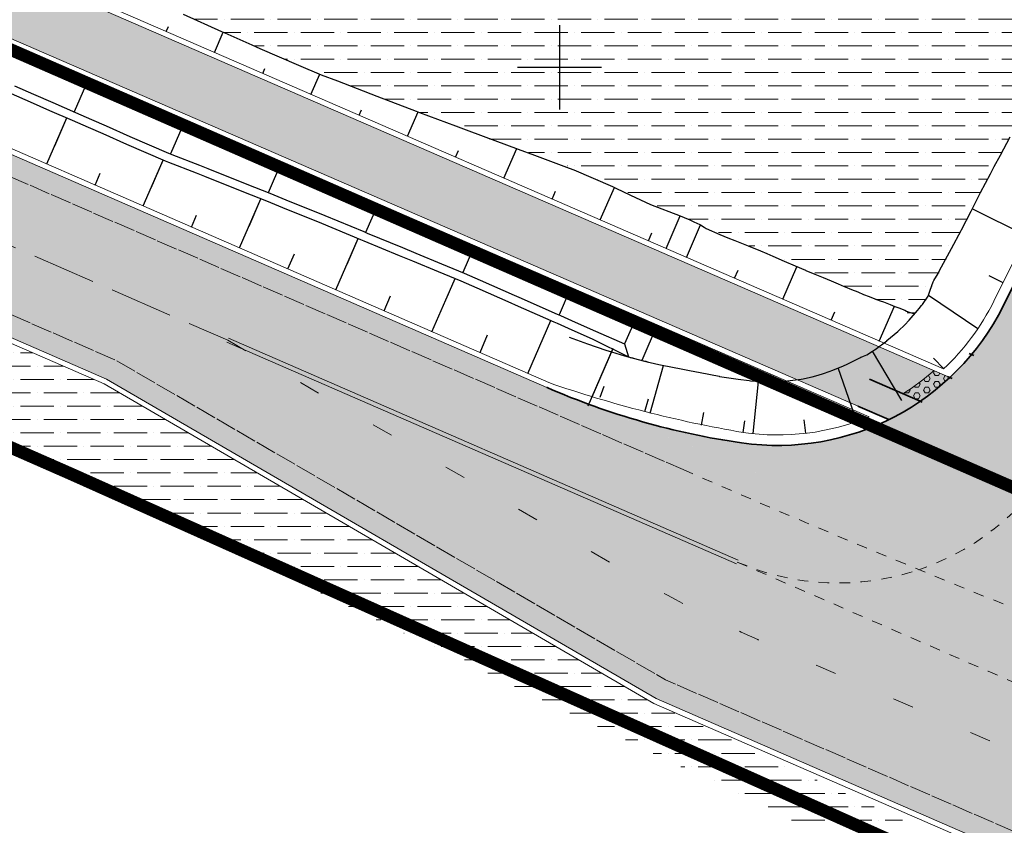
# Model space of a CAD drawing. Units: metres. Extents: x 0 to 557403, y 0 to 6585864.
# Drawn here: x 550524 to 550571, y 6580414 to 6580452 of the extents above; entities that cross this region are included whole.
import ezdxf
from ezdxf import colors
from ezdxf.entities.mleader import LeaderData, LeaderLine
from ezdxf.math import Vec2, Vec3

# ---------------------------------------------------------------- set-up
doc = ezdxf.new("R2010")
doc.units = ezdxf.units.M
for name, pattern in [('12207-GEO-1_must$0$KATASTRIPIIR', [0.02, 0.01, 0.01]), ('2014_0027_100R0200_AP$0$2014_0027_PLAAN$0$Tkm_911', [1, 1, 0]), ('2014_0027_100R0200_AP$0$2014_0027_PLAAN$0$Tkm_922', [4, 3, -1]), ('2014_0027_100R0200_AP$0$2014_0027_PLAAN$0$Tkm_923', [2, 1, -1]), ('2014_0027_100R0200_AP$0$2014_0027_PLAAN$0$VIA26', [4, 1, -3])]:
    doc.linetypes.add(name, pattern=pattern)
doc.layers.get('0').update_dxf_attribs({"lineweight": 9})
for name, color, linetype, lineweight in [('-GEODEESIA', 7, 'Continuous', 9), ('-RINGTEE RISTMIK', 7, 'Continuous', 9), ('-TEHNOVÕRGUD', 7, 'Continuous', 9), ('16003 VK$0$VK-DP tekstid', 5, 'Continuous', 9), ('2014_0027_100R0200_AP$0$HATCH$0$_R-RELJEEFNE-KIVI', 1, 'Continuous', 15), ('2014_0027_100R0200_AP$0$PLAAN$0$_R-MARKEERING-911-PRITSPLASTIK', 7, '2014_0027_100R0200_AP$0$2014_0027_PLAAN$0$Tkm_911', 0), ('2014_0027_100R0200_AP$0$PLAAN$0$_R-MARKEERING-913-TERMOPLASTIK', 7, 'Continuous', 0), ('2014_0027_100R0200_AP$0$PLAAN$0$_R-MARKEERING-922-TERMOPLASTIK', 7, '2014_0027_100R0200_AP$0$2014_0027_PLAAN$0$Tkm_922', 0), ('2014_0027_100R0200_AP$0$PLAAN$0$_R-MARKEERING-923a-TERMOPLASTIK', 7, '2014_0027_100R0200_AP$0$2014_0027_PLAAN$0$Tkm_923', 0), ('2014_0027_100R0200_AP$0$PLAAN$0$_R-MARKEERING-924-TERMOPLASTIK', 7, 'Continuous', 0), ('2014_0027_100R0200_AP$0$PLAAN$0$_R-PEENAR', 94, 'Continuous', 13), ('2014_0027_100R0200_AP$0$PLAAN$0$_R-RELJEEFNE-KIVI', 1, 'Continuous', 15), ('2014_0027_100R0200_AP$0$PLAAN$0$_R-ÄÄREKIVI-SÕIDUTEE-BETOON', 192, 'Continuous', 35), ('DP_KR-olemasolev', 36, 'Continuous', 9)]:
    doc.layers.add(name, color=color, linetype=linetype, lineweight=lineweight)
for name, color, linetype in [('12207-GEO-1_must$0$PIIR', 7, 'Continuous'), ('12207-GEO-1_must$0$vork', 7, 'Continuous'), ('2014_0027_100R0200_AP$0$HATCH$0$_R-KATEND-ASFALT-JALGTEE_TEINE_PROJEKT', 9, 'Continuous'), ('2014_0027_100R0200_AP$0$HATCH$0$_R-KATNED-ASFALT-SÕIDUTEE', 253, 'Continuous'), ('2014_0027_100R0200_AP$0$NOLVAD$0$C-TOPO', 7, 'Continuous')]:
    doc.layers.add(name, color=color, linetype=linetype)
doc.layers.add('2014_0027_100R0200_AP$0$HATCH$0$_R-KATEND-MURU', color=7, linetype='Continuous', lineweight=9, true_color=0xa1bf36)
doc.layers.add('2014_0027_100R0200_AP$0$PLAAN$0$_R-KATTE-SERV-SÕIDUTEE', color=7, linetype='Continuous', lineweight=20, true_color=0xc63418)
doc.layers.add('2014_0027_100R0200_AP$0$NOLVAD$0$C-ROAD-CORR', color=7, linetype='Continuous', true_color=0x5ca551)
doc.styles.add('16003 VK$0$SWISL', font='swissl.ttf')

# ---------------------------------------------------------------- blocks, each defined once
blk = doc.blocks.new('12207-GEO-1_must$0$VKORIS')
at = {"color": 0, "linetype": 'Continuous'}
for p, q in [((0, 4), (0, -4)), ((-4, 0), (4, 0))]:
    blk.add_line(p, q, dxfattribs=at)
blk = doc.blocks.new('12207-GEO-1_must')
at = {"layer": '12207-GEO-1_must$0$PIIR', "linetype": '12207-GEO-1_must$0$KATASTRIPIIR', "ltscale": 0.5, "flags": 128}
blk.add_lwpolyline([(548916.13, 6581816.49), (548908.77, 6581788.05), (548912.68, 6581745.22), (548925.66, 6581699.14), (548957.31, 6581659.22), (549002.13, 6581620.84), (549031.12, 6581602.59), (549068.12, 6581587.83), (549098.21, 6581579.97), (549138.02, 6581580.21), (549154.5, 6581581.33), (549171.22, 6581581.05), (549189.87, 6581577.97), (549208.01, 6581572.14), (549240.84, 6581557.58), (549262.77, 6581546.75), (549273.28, 6581540.92), (549293.76, 6581528.05), (549348.61, 6581486.08), (549358.92, 6581477.82), (549361.25, 6581478.92), (549366.07, 6581475.47), (549408.26, 6581445.29), (549428.18, 6581430.89), (549447.85, 6581414.34), (549459.63, 6581400.88), (549471.15, 6581383.55), (549481.94, 6581362.66), (549492.49, 6581337.56), (549523.97, 6581265.38), (549542.4, 6581234.22), (549638.95, 6581123.49), (549711.8, 6581045.28), (549753.28, 6581004.13), (549828.77, 6580936.08), (549984.97, 6580791.48), (550005.91, 6580775.51), (550075.88, 6580717.11), (550206.72, 6580598.77), (550224.41, 6580577.82), (550251.57, 6580562.5), (550289.02, 6580537.72), (550350.71, 6580507.98), (550526.84, 6580430.63), (550581.6, 6580406.13), (550615.26, 6580388.19), (550648.97, 6580363.5), (550670.66, 6580386.72), (550344.9, 6580529.05), (550293.73, 6580554.59), (550246.24, 6580587.02), (550151.07, 6580672.55), (550069.4, 6580743.52), (549764.32, 6581015.96), (549651.9, 6581135.7), (549649.3, 6581132.94), (549551.2, 6581241.65), (549503.07, 6581342.54), (549504.64, 6581344.83), (549493.94, 6581370.83), (549479.54, 6581396.9), (549468.21, 6581414.78), (549446.62, 6581436.64), (549387.52, 6581478.6), (549317.83, 6581531.23), (549316.05, 6581528.7), (549285.28, 6581548.23), (549287.15, 6581551.09), (549281.45, 6581554.68), (549270.22, 6581560.91), (549247.65, 6581572.05), (549220.17, 6581584.24), (549213.74, 6581587.09), (549193.66, 6581593.53), (549172.7, 6581597), (549154.12, 6581597.32), (549149.29, 6581596.99), (549130.71, 6581595.85), (549130.92, 6581592.92), (549097.78, 6581594.97), (549074.46, 6581599.64), (549046.48, 6581610.53), (549020.05, 6581624.01), (549004.48, 6581633.62), (548984.22, 6581651.16), (548964.68, 6581669.86), (548949.79, 6581684.53), (548937.9, 6581702.94), (548928.54, 6581729.27), (548924.33, 6581754.22), (548921.74, 6581776.25), (548921.42, 6581794.08), (548923.03, 6581810.84), (548925.21, 6581818.43), (548916.13, 6581816.49)], close=True, dxfattribs=at)
blk.add_lwpolyline([(548916.13, 6581816.49), (548908.77, 6581788.05), (548912.68, 6581745.22), (548925.66, 6581699.14), (548957.31, 6581659.22), (549002.13, 6581620.84), (549031.12, 6581602.59), (549068.12, 6581587.83), (549098.21, 6581579.97), (549138.02, 6581580.21), (549154.5, 6581581.33), (549171.22, 6581581.05), (549189.87, 6581577.97), (549208.01, 6581572.14), (549240.84, 6581557.58), (549262.77, 6581546.75), (549273.28, 6581540.92), (549293.76, 6581528.05), (549348.61, 6581486.08), (549358.92, 6581477.82), (549361.25, 6581478.92), (549366.07, 6581475.47), (549408.26, 6581445.29), (549428.18, 6581430.89), (549447.85, 6581414.34), (549459.63, 6581400.88), (549471.15, 6581383.55), (549481.94, 6581362.66), (549492.49, 6581337.56), (549523.97, 6581265.38), (549542.4, 6581234.22), (549638.95, 6581123.49), (549711.8, 6581045.28), (549753.28, 6581004.13), (549828.77, 6580936.08), (549984.97, 6580791.48), (550005.91, 6580775.51), (550075.88, 6580717.11), (550206.72, 6580598.77), (550224.41, 6580577.82), (550251.57, 6580562.5), (550289.02, 6580537.72), (550350.71, 6580507.98), (550526.84, 6580430.63), (550581.6, 6580406.13), (550615.26, 6580388.19), (550648.97, 6580363.5), (550670.66, 6580386.72), (550344.9, 6580529.05), (550293.73, 6580554.59), (550246.24, 6580587.02), (550151.07, 6580672.55), (550069.4, 6580743.52), (549764.32, 6581015.96), (549651.9, 6581135.7), (549649.3, 6581132.94), (549551.2, 6581241.65), (549503.07, 6581342.54), (549504.64, 6581344.83), (549493.94, 6581370.83), (549479.54, 6581396.9), (549468.21, 6581414.78), (549446.62, 6581436.64), (549387.52, 6581478.6), (549317.83, 6581531.23), (549316.05, 6581528.7), (549285.28, 6581548.23), (549287.15, 6581551.09), (549281.45, 6581554.68), (549270.22, 6581560.91), (549247.65, 6581572.05), (549220.17, 6581584.24), (549213.74, 6581587.09), (549193.66, 6581593.53), (549172.7, 6581597), (549154.12, 6581597.32), (549149.29, 6581596.99), (549130.71, 6581595.85), (549130.92, 6581592.92), (549097.78, 6581594.97), (549074.46, 6581599.64), (549046.48, 6581610.53), (549020.05, 6581624.01), (549004.48, 6581633.62), (548984.22, 6581651.16), (548964.68, 6581669.86), (548949.79, 6581684.53), (548937.9, 6581702.94), (548928.54, 6581729.27), (548924.33, 6581754.22), (548921.74, 6581776.25), (548921.42, 6581794.08), (548923.03, 6581810.84), (548925.21, 6581818.43), (548916.13, 6581816.49)], close=True, dxfattribs=at)
at = {"layer": '12207-GEO-1_must$0$vork', "ltscale": 0.5, "xscale": 0.5, "yscale": 0.5, "zscale": 0.5}
blk.add_blockref('12207-GEO-1_must$0$VKORIS', (550550, 6580450), dxfattribs=at)
blk = doc.blocks.new('2014_0027_100R0200_AP')
at = {"layer": '2014_0027_100R0200_AP$0$HATCH$0$_R-KATEND-ASFALT-JALGTEE_TEINE_PROJEKT'}
blk.add_hatch(color=9, dxfattribs=at).paths.add_polyline_path([(550360.964, 6580526.822), (550357.532, 6580528.395), (550354.28, 6580528.455), (550352.261, 6580529.348, -0.012455), (550343.321, 6580533.573), (550307.126, 6580551.796, -0.031589), (550285.501, 6580564.454), (550267.862, 6580576.334), (550267.58, 6580572.907), (550283.825, 6580561.966, 0.031589), (550305.777, 6580549.117), (550341.972, 6580530.894, 0.012455), (550351.047, 6580526.605), (550374.451, 6580516.249), (550565.654, 6580433.242, 0.074027), (550568.563, 6580435.248), (550375.655, 6580518.996), (550363.142, 6580524.533)])
at = {"layer": '2014_0027_100R0200_AP$0$HATCH$0$_R-KATEND-MURU'}
h = blk.add_hatch(dxfattribs=at)
h.set_pattern_fill('ANSI36', color=256, scale=0.2, angle=315, style=0)
edge = h.paths.add_edge_path()
edge.add_arc((550562.938, 6580460.183), 7.162, 68.8742, 127.6268, ccw=False)
edge.add_line((550565.519, 6580466.864), (550567.611, 6580465.606))
edge.add_line((550567.611, 6580465.606), (550573.084, 6580461.171))
edge.add_line((550573.084, 6580461.171), (550574.412, 6580459.69))
edge.add_line((550574.412, 6580459.69), (550575.261, 6580457.981))
edge.add_line((550575.261, 6580457.981), (550575.659, 6580456.106))
edge.add_line((550575.659, 6580456.106), (550575.607, 6580454.214))
edge.add_line((550575.607, 6580454.214), (550574.317, 6580452.281))
edge.add_line((550574.317, 6580452.281), (550574.13, 6580451.289))
edge.add_line((550574.13, 6580451.289), (550573.513, 6580450.407))
edge.add_line((550573.513, 6580450.407), (550572.04, 6580447.766))
edge.add_line((550572.04, 6580447.766), (550571.019, 6580445.902))
edge.add_line((550571.019, 6580445.902), (550570.498, 6580444.937))
edge.add_line((550570.498, 6580444.937), (550569.688, 6580443.383))
edge.add_line((550569.688, 6580443.383), (550568.812, 6580441.7))
edge.add_line((550568.812, 6580441.7), (550567.322, 6580438.807))
edge.add_line((550567.322, 6580438.807), (550566.829, 6580438.2))
edge.add_line((550566.829, 6580438.2), (550559.554, 6580441.267))
edge.add_line((550559.554, 6580441.267), (550555.93, 6580442.851))
edge.add_line((550555.93, 6580442.851), (550552.52, 6580444.324))
edge.add_line((550552.52, 6580444.324), (550550.447, 6580445.287))
edge.add_line((550550.447, 6580445.287), (550545.458, 6580446.993))
edge.add_line((550545.458, 6580446.993), (550543.341, 6580447.857))
edge.add_line((550543.341, 6580447.857), (550541.308, 6580448.631))
edge.add_line((550541.308, 6580448.631), (550538.598, 6580449.675))
edge.add_line((550538.598, 6580449.675), (550535.751, 6580450.898))
edge.add_line((550535.751, 6580450.898), (550534.721, 6580451.349))
edge.add_line((550534.721, 6580451.349), (550525.962, 6580455.359))
edge.add_line((550525.962, 6580455.359), (550518.419, 6580458.687))
edge.add_line((550518.419, 6580458.687), (550516.67, 6580459.463))
edge.add_line((550516.67, 6580459.463), (550519.636, 6580463.104))
edge.add_line((550519.636, 6580463.104), (550525.965, 6580460.343))
edge.add_line((550525.965, 6580460.343), (550538.401, 6580454.918))
edge.add_arc((550542.713, 6580462.542), 8.759, 240.5118, 312.9147)
edge.add_line((550548.677, 6580456.127), (550553.518, 6580460.861))
edge.add_line((550553.518, 6580460.861), (550558.565, 6580465.856))
h = blk.add_hatch(dxfattribs=at)
h.set_pattern_fill('ANSI36', color=256, scale=0.2, angle=315, style=0)
edge = h.paths.add_edge_path()
edge.add_line((550512.638, 6580436.871), (550528.772, 6580429.715))
edge.add_line((550528.772, 6580429.715), (550534.969, 6580426.764))
edge.add_line((550534.969, 6580426.764), (550580.264, 6580404.921))
edge.add_line((550580.264, 6580404.921), (550580.634, 6580405.256))
edge.add_line((550580.634, 6580405.256), (550572.439, 6580409.302))
edge.add_line((550572.439, 6580409.302), (550567.068, 6580411.997))
edge.add_line((550567.068, 6580411.997), (550567.668, 6580413.558))
edge.add_line((550567.668, 6580413.558), (550554.479, 6580419.748))
edge.add_line((550554.479, 6580419.748), (550528.34, 6580434.948))
edge.add_line((550528.34, 6580434.948), (550523.934, 6580436.866))
edge.add_line((550523.934, 6580436.866), (550518.936, 6580436.992))
edge.add_arc((550516.554, 6580431.625), 5.872, 66.0664, 100.4953)
edge.add_line((550515.484, 6580437.399), (550512.638, 6580436.871))
at = {"layer": '2014_0027_100R0200_AP$0$HATCH$0$_R-KATNED-ASFALT-SÕIDUTEE', "ltscale": 5, "transparency": 33554687}
h = blk.add_hatch(color=256, dxfattribs=at)
h.dxf.hatch_style = 1
edge = h.paths.add_edge_path()
edge.add_line((550575.513, 6580473.876), (550579.397, 6580470.298))
edge.add_arc((550587.527, 6580479.124), 12, 227.3494, 317.2811)
edge.add_line((550596.343, 6580470.983), (550601.95, 6580477.029))
edge.add_line((550601.95, 6580477.029), (550607.334, 6580483.363))
edge.add_line((550607.334, 6580483.363), (550608.942, 6580485.19))
edge.add_line((550608.942, 6580485.19), (550614.222, 6580480.617))
edge.add_line((550614.222, 6580480.617), (550613.147, 6580479.218))
edge.add_line((550613.147, 6580479.218), (550612.499, 6580477.726))
edge.add_line((550612.499, 6580477.726), (550612.323, 6580476.952))
edge.add_line((550612.323, 6580476.952), (550612.39, 6580476.139))
edge.add_line((550612.39, 6580476.139), (550612.829, 6580475.237))
edge.add_line((550612.829, 6580475.237), (550608.011, 6580464.333))
edge.add_arc((550604.959, 6580454.81), 10, 72.2309, 137.8908)
edge.add_line((550597.541, 6580461.515), (550596.076, 6580459.895))
edge.add_arc((550633.17, 6580426.368), 50, 137.8908, 153.408)
edge.add_line((550588.459, 6580448.75), (550583.702, 6580439.249))
edge.add_arc((550605.167, 6580428.515), 24, 153.4313, 184.9244)
edge.add_arc((550589.226, 6580427.141), 8, 184.9244, 246.1831)
edge.add_line((550585.996, 6580419.823), (550586.409, 6580419.654))
edge.add_line((550586.409, 6580419.654), (550586.409, 6580419.654))
edge.add_arc((550589.226, 6580427.141), 8, 246.1831, 249.3822, ccw=False)
edge.add_line((550585.996, 6580419.823), (550550.956, 6580434.135))
edge.add_arc((550563.785, 6580467.753), 35.983, 246.4526, 249.1126, ccw=False)
edge.add_line((550549.41, 6580434.766), (550550.956, 6580434.135))
edge.add_arc((550563.785, 6580467.753), 35.983, 249.1126, 261.811)
edge.add_arc((550560.368, 6580444.015), 12, 261.8148, 333.5741)
edge.add_line((550571.114, 6580438.674), (550577.079, 6580450.636))
edge.add_arc((550568.11, 6580455.06), 10, 333.7449, 414.6339)
edge.add_line((550573.898, 6580463.215), (550568.673, 6580467.052))
edge.add_arc((550563.179, 6580459.924), 9, 52.3769, 135.7168)
edge.add_line((550556.736, 6580466.208), (550552.641, 6580461.649))
edge.add_line((550552.641, 6580461.649), (550548.647, 6580457.526))
edge.add_arc((550542.078, 6580463.678), 9, 247.253, 316.8828, ccw=False)
edge.add_line((550538.598, 6580455.378), (550519.836, 6580463.562))
edge.add_line((550519.836, 6580463.562), (550524.906, 6580469.086))
edge.add_line((550524.906, 6580469.086), (550536.763, 6580463.972))
edge.add_line((550536.763, 6580463.972), (550539.912, 6580463.311))
edge.add_line((550539.912, 6580463.311), (550542.939, 6580463.815))
edge.add_line((550542.939, 6580463.815), (550546.918, 6580467.99))
edge.add_line((550546.918, 6580467.99), (550558.822, 6580480.976))
edge.add_line((550558.822, 6580480.976), (550570.444, 6580493.592))
edge.add_line((550570.444, 6580493.592), (550575.714, 6580488.856))
edge.add_line((550575.714, 6580488.856), (550574.933, 6580488.008))
edge.add_arc((550582.287, 6580481.232), 10, 137.3457, 227.3548)
h = blk.add_hatch(color=256, dxfattribs=at)
h.dxf.hatch_style = 1
edge = h.paths.add_edge_path(flags=16)
edge.add_arc((550632.158, 6580489.266), 89.5, 236.48427, 240.32319, ccw=False)
edge.add_arc((550583.015, 6580415.064), 0.5, 69.2098, 236.4843, ccw=False)
edge.add_arc((550691.097, 6580699.737), 304, 249.20983, 249.33954)
edge.add_line((550583.837, 6580415.288), (550588.608, 6580413.489))
edge.add_line((550588.608, 6580413.489), (550587.846, 6580411.506))
h.paths.add_polyline_path([(550587.846, 6580411.506), (550590.502, 6580410.051), (550591.401, 6580412.436), (550588.615, 6580413.507)], flags=16)
edge = h.paths.add_edge_path(flags=16)
edge.add_line((550591.401, 6580412.436), (550597.78, 6580410.03))
edge.add_arc((550597.428, 6580409.094), 1, -33.9413, 69.3395, ccw=False)
edge.add_arc((550614.02, 6580397.927), 19.001, 146.0588, 150.6225)
edge.add_arc((550597.027, 6580407.493), 0.5, 246.751, 330.6225, ccw=False)
edge.add_arc((550632.158, 6580489.266), 89.5, 242.2618, 246.75103, ccw=False)
edge.add_line((550590.502, 6580410.051), (550591.401, 6580412.436))
edge = h.paths.add_edge_path(flags=16)
edge.add_arc((550614.019, 6580397.928), 19.001, 323.0159, 329.4437, ccw=False)
edge.add_arc((550629.996, 6580385.896), 1, 143.0158, 246.2639)
edge.add_arc((550617.316, 6580357.06), 30.5, 58.006, 66.2639, ccw=False)
edge.add_line((550633.476, 6580382.927), (550637.477, 6580380.428))
edge.add_arc((550637.742, 6580380.852), 0.5, 238.006, 404.0572)
edge.add_line((550638.101, 6580381.2), (550631.171, 6580388.362))
edge.add_arc((550630.812, 6580388.014), 0.5, 44.0572, 149.4439)
edge = h.paths.add_edge_path(flags=16)
edge.add_arc((550614.02, 6580397.927), 11, 0, 360)
edge = h.paths.add_edge_path()
edge.add_line((550633.564, 6580410.523), (550627.018, 6580413.324))
edge.add_arc((550626.153, 6580413.827), 1, 234.9594, 329.8316, ccw=False)
edge.add_arc((550613.748, 6580397.523), 19.487, 52.6201, 57.2988)
edge.add_arc((550624.546, 6580414.342), 0.5, 138.3363, 237.328, ccw=False)
edge.add_line((550624.173, 6580414.674), (550619.836, 6580419.745))
edge.add_arc((550612.035, 6580428.864), 12, 273.6585, 310.5435, ccw=False)
edge.add_arc((550614.02, 6580397.927), 19, 93.6777, 108.1885)
edge.add_arc((550602.158, 6580434.029), 19, 249.4249, 288.1885, ccw=False)
edge.add_line((550595.481, 6580416.241), (550589.381, 6580418.502))
edge.add_line((550589.381, 6580418.502), (550586.409, 6580419.654))
edge.add_arc((550589.226, 6580427.141), 8, 246.1822, 249.3822, ccw=False)
edge.add_line((550585.996, 6580419.823), (550549.398, 6580434.771))
edge.add_line((550549.398, 6580434.771), (550503.132, 6580454.922))
edge.add_line((550503.132, 6580454.922), (550478.903, 6580465.433))
edge.add_line((550478.903, 6580465.433), (550470.774, 6580469.07))
edge.add_line((550470.774, 6580469.07), (550467.559, 6580461.634))
edge.add_line((550467.559, 6580461.634), (550469.758, 6580460.68))
edge.add_line((550469.758, 6580460.68), (550475.007, 6580458.403))
edge.add_line((550475.007, 6580458.403), (550519.786, 6580438.945))
edge.add_line((550519.786, 6580438.945), (550528.453, 6580435.171))
edge.add_line((550528.453, 6580435.171), (550554.592, 6580419.972))
edge.add_line((550554.592, 6580419.972), (550588.545, 6580405.187))
edge.add_arc((550584.153, 6580395.102), 11, 65.9156, 66.4696, ccw=False)
edge.add_arc((550584.153, 6580395.102), 11, 5.2725, 65.9156, ccw=False)
edge.add_arc((550577.183, 6580394.458), 18, -24.405, 5.2733, ccw=False)
edge.add_line((550593.574, 6580387.021), (550598.993, 6580384.563))
edge.add_arc((550599.752, 6580383.912), 1, 44.4898, 139.4017, ccw=False)
edge.add_arc((550614.02, 6580397.927), 19, 224.4899, 233.014)
edge.add_arc((550602.288, 6580382.351), 0.5, -48.8397, 53.0139, ccw=False)
edge.add_line((550602.617, 6580381.975), (550605.242, 6580377.145))
edge.add_arc((550612.404, 6580363.966), 15, 87.2769, 118.5224, ccw=False)
edge.add_arc((550614.02, 6580397.928), 19, 267.277, 279.5868)
edge.add_arc((550621.348, 6580354.542), 25, 58.0018, 99.5869, ccw=False)
edge.add_line((550634.595, 6580375.744), (550638.612, 6580373.234))
edge.add_arc((550586.159, 6580289.272), 99, 50.20971, 58.00596, ccw=False)
edge.add_line((550649.517, 6580365.342), (550655.276, 6580372.258))
edge.add_line((550655.276, 6580372.258), (550651.299, 6580375.571))
edge.add_arc((550714.657, 6580451.641), 99, 224.05723, 230.20971, ccw=False)
edge.add_line((550643.511, 6580382.799), (550636.114, 6580390.444))
edge.add_arc((550643.991, 6580398.122), 11, 199.6089, 224.2701, ccw=False)
edge.add_arc((550644.657, 6580398.148), 11.638, 180.3987, 198.6284, ccw=False)
edge.add_arc((550614.02, 6580397.927), 19, 0.4222, 11.3569)
edge.add_arc((550647.354, 6580404.622), 15, 156.8346, 191.3569, ccw=False)
edge.add_line((550633.564, 6580410.523), (550627.018, 6580413.324))
edge.add_line((550627.018, 6580413.324), (550633.564, 6580410.523))
at = {"layer": '2014_0027_100R0200_AP$0$HATCH$0$_R-RELJEEFNE-KIVI', "ltscale": 0.2}
h = blk.add_hatch(dxfattribs=at)
h.set_pattern_fill('HEX', color=256, scale=0.05)
h.set_pattern_definition([(0, (0, 0), (0, 0.27496306577), [0.15875, -0.3175]), (120, (0, 0), (-0.238125000059, -0.137481532885), [0.15875, -0.3175]), (60, (0.15875, 0), (-0.238125000059, 0.137481532885), [0.15875, -0.3175])])
edge = h.paths.add_edge_path()
edge.add_line((550566.329, 6580434.474), (550567.152, 6580434.116))
edge.add_arc((550560.368, 6580444.015), 12, 304.4273, 313.0732)
edge.add_line((550568.563, 6580435.249), (550567.809, 6580435.576))
edge.add_arc((550560.368, 6580444.015), 11.25, 301.9973, 311.4053, ccw=False)
at = {"layer": '2014_0027_100R0200_AP$0$NOLVAD$0$C-ROAD-CORR', "color": 253, "linetype": 'Continuous', "lineweight": -3}
for p, q in [((550532.098, 6580452.528), (550533.921, 6580451.706)), ((550531.3, 6580451.699), (550531.409, 6580451.948)), ((550533.594, 6580450.703), (550534.011, 6580451.665)), ((550533.921, 6580451.706), (550534.079, 6580451.635)), ((550534.079, 6580451.635), (550535.364, 6580451.064)), ((550535.364, 6580451.064), (550535.751, 6580450.898)), ((550535.751, 6580450.898), (550537.589, 6580450.108)), ((550525.32, 6580450.479), (550525.146, 6580450.079)), ((550537.589, 6580450.108), (550538.667, 6580449.646)), ((550535.887, 6580449.707), (550535.99, 6580449.946)), ((550538.18, 6580448.712), (550538.598, 6580449.675)), ((550538.667, 6580449.646), (550539.439, 6580449.349)), ((550524.076, 6580449.116), (550524.985, 6580448.721)), ((550527.613, 6580449.484), (550526.918, 6580447.881)), ((550539.439, 6580449.349), (550541.308, 6580448.631)), ((550523.917, 6580448.749), (550524.826, 6580448.354)), ((550524.985, 6580448.721), (550525.91, 6580448.319)), ((550524.826, 6580448.354), (550525.751, 6580447.952)), ((550525.91, 6580448.319), (550526.986, 6580447.851)), ((550529.907, 6580448.488), (550529.731, 6580448.084)), ((550541.308, 6580448.631), (550543.179, 6580447.917)), ((550525.751, 6580447.952), (550526.826, 6580447.484)), ((550526.986, 6580447.851), (550527.742, 6580447.517)), ((550540.473, 6580447.716), (550540.588, 6580447.981)), ((550542.766, 6580446.721), (550543.271, 6580447.883)), ((550543.179, 6580447.917), (550543.341, 6580447.857)), ((550543.341, 6580447.857), (550545.056, 6580447.219)), ((550525.619, 6580445.401), (550526.574, 6580447.594)), ((550525.996, 6580446.263), (550526.574, 6580447.594)), ((550526.826, 6580447.484), (550527.583, 6580447.15)), ((550527.742, 6580447.517), (550528.437, 6580447.211)), ((550532.2, 6580447.493), (550531.5, 6580445.881)), ((550527.583, 6580447.15), (550528.277, 6580446.844)), ((550528.277, 6580446.844), (550529.412, 6580446.34)), ((550528.437, 6580447.211), (550529.571, 6580446.707)), ((550545.056, 6580447.219), (550545.688, 6580446.983)), ((550545.688, 6580446.983), (550546.932, 6580446.52)), ((550529.412, 6580446.34), (550531.249, 6580445.55)), ((550529.571, 6580446.707), (550531.408, 6580445.917)), ((550534.493, 6580446.497), (550534.327, 6580446.114)), ((550546.932, 6580446.52), (550548.034, 6580446.11)), ((550531.408, 6580445.917), (550531.569, 6580445.854)), ((550531.569, 6580445.854), (550532.879, 6580445.34)), ((550545.06, 6580445.725), (550545.199, 6580446.046)), ((550547.353, 6580444.73), (550547.963, 6580446.136)), ((550548.034, 6580446.11), (550548.809, 6580445.821)), ((550530.204, 6580443.404), (550531.155, 6580445.59)), ((550530.58, 6580444.266), (550531.155, 6580445.59)), ((550531.249, 6580445.55), (550531.41, 6580445.487)), ((550531.41, 6580445.487), (550532.719, 6580444.973)), ((550536.786, 6580445.501), (550536.15, 6580444.035)), ((550548.809, 6580445.821), (550550.464, 6580445.205)), ((550527.912, 6580444.399), (550528.159, 6580444.967)), ((550532.719, 6580444.973), (550533.112, 6580444.819)), ((550532.879, 6580445.34), (550533.271, 6580445.186)), ((550533.271, 6580445.186), (550535.13, 6580444.445)), ((550550.464, 6580445.205), (550550.686, 6580445.122)), ((550550.686, 6580445.122), (550552.52, 6580444.324)), ((550533.112, 6580444.819), (550534.971, 6580444.078)), ((550535.13, 6580444.445), (550536.219, 6580444.007)), ((550539.079, 6580444.506), (550538.927, 6580444.153)), ((550534.971, 6580444.078), (550536.06, 6580443.641)), ((550536.219, 6580444.007), (550536.986, 6580443.697)), ((550549.646, 6580443.734), (550549.812, 6580444.116)), ((550551.939, 6580442.739), (550552.61, 6580444.282)), ((550552.52, 6580444.324), (550552.678, 6580444.25)), ((550552.678, 6580444.25), (550553.373, 6580443.922)), ((550534.783, 6580441.409), (550535.801, 6580443.745)), ((550535.235, 6580442.441), (550535.801, 6580443.745)), ((550536.06, 6580443.641), (550536.826, 6580443.33)), ((550536.986, 6580443.697), (550538.84, 6580442.946)), ((550541.373, 6580443.51), (550540.781, 6580442.147)), ((550553.373, 6580443.922), (550554.332, 6580443.475)), ((550536.826, 6580443.33), (550538.68, 6580442.579)), ((550554.332, 6580443.475), (550555.738, 6580442.932)), ((550532.494, 6580442.403), (550532.741, 6580442.971)), ((550538.68, 6580442.579), (550540.53, 6580441.817)), ((550538.84, 6580442.946), (550540.69, 6580442.184)), ((550555.065, 6580441.381), (550555.738, 6580442.932)), ((550555.738, 6580442.932), (550556.121, 6580442.771)), ((550556.121, 6580442.771), (550556.193, 6580442.739)), ((550556.193, 6580442.739), (550556.299, 6580442.691)), ((550556.299, 6580442.691), (550556.39, 6580442.65)), ((550556.39, 6580442.65), (550556.678, 6580442.521)), ((550540.69, 6580442.184), (550540.85, 6580442.118)), ((550540.85, 6580442.118), (550542.539, 6580441.422)), ((550543.666, 6580442.515), (550543.523, 6580442.185)), ((550554.233, 6580441.743), (550554.397, 6580442.122)), ((550556.035, 6580440.96), (550556.707, 6580442.507)), ((550556.678, 6580442.521), (550556.707, 6580442.507)), ((550556.707, 6580442.507), (550556.875, 6580442.4)), ((550556.875, 6580442.4), (550556.977, 6580442.335)), ((550556.977, 6580442.335), (550557.621, 6580442.042)), ((550539.365, 6580439.414), (550540.428, 6580441.859)), ((550539.9, 6580440.643), (550540.428, 6580441.859)), ((550540.53, 6580441.817), (550540.691, 6580441.751)), ((550540.691, 6580441.751), (550542.38, 6580441.055)), ((550557.621, 6580442.042), (550558.004, 6580441.888)), ((550558.004, 6580441.888), (550558.331, 6580441.757)), ((550558.331, 6580441.757), (550558.965, 6580441.503)), ((550542.539, 6580441.422), (550543.162, 6580441.166)), ((550543.162, 6580441.166), (550544.389, 6580440.66)), ((550545.959, 6580441.519), (550545.404, 6580440.239)), ((550558.965, 6580441.503), (550559.554, 6580441.267)), ((550559.554, 6580441.267), (550559.859, 6580441.14)), ((550537.077, 6580440.413), (550537.398, 6580441.135)), ((550542.38, 6580441.055), (550543.003, 6580440.799)), ((550543.003, 6580440.799), (550544.229, 6580440.293)), ((550559.859, 6580441.14), (550560.137, 6580441.018)), ((550560.137, 6580441.018), (550560.689, 6580440.777)), ((550560.689, 6580440.777), (550561.201, 6580440.553)), ((550544.229, 6580440.293), (550545.314, 6580439.844)), ((550544.389, 6580440.66), (550545.473, 6580440.211)), ((550548.252, 6580440.524), (550548.112, 6580440.2)), ((550558.329, 6580439.965), (550558.494, 6580440.347)), ((550560.622, 6580438.969), (550561.293, 6580440.514)), ((550561.201, 6580440.553), (550561.694, 6580440.345)), ((550561.694, 6580440.345), (550561.713, 6580440.337)), ((550561.713, 6580440.337), (550562.148, 6580440.156)), ((550543.935, 6580437.423), (550545.038, 6580439.958)), ((550544.613, 6580438.979), (550545.038, 6580439.958)), ((550545.314, 6580439.844), (550546.07, 6580439.51)), ((550545.473, 6580440.211), (550546.229, 6580439.877)), ((550546.229, 6580439.877), (550547.842, 6580439.165)), ((550562.148, 6580440.156), (550562.537, 6580439.995)), ((550546.07, 6580439.51), (550547.683, 6580438.798)), ((550550.546, 6580439.528), (550549.978, 6580438.221)), ((550563.581, 6580439.562), (550563.892, 6580439.434)), ((550563.892, 6580439.434), (550564.182, 6580439.313)), ((550564.182, 6580439.313), (550564.455, 6580439.201)), ((550541.659, 6580438.423), (550541.969, 6580439.138)), ((550547.842, 6580439.165), (550548.059, 6580439.069)), ((550548.059, 6580439.069), (550549.888, 6580438.261)), ((550564.455, 6580439.201), (550564.729, 6580439.096)), ((550564.729, 6580439.096), (550564.993, 6580438.994)), ((550564.993, 6580438.994), (550565.246, 6580438.897)), ((550565.246, 6580438.897), (550565.401, 6580438.837)), ((550565.401, 6580438.837), (550565.483, 6580438.806)), ((550547.683, 6580438.798), (550547.899, 6580438.702)), ((550547.899, 6580438.702), (550549.729, 6580437.894)), ((550552.839, 6580438.532), (550552.695, 6580438.202)), ((550565.208, 6580436.978), (550565.927, 6580438.634)), ((550565.483, 6580438.806), (550565.718, 6580438.715)), ((550565.718, 6580438.715), (550565.953, 6580438.625)), ((550565.953, 6580438.625), (550566.177, 6580438.539)), ((550548.494, 6580435.438), (550549.59, 6580437.956)), ((550549.382, 6580437.476), (550549.59, 6580437.956)), ((550549.729, 6580437.894), (550549.888, 6580437.824)), ((550549.888, 6580438.261), (550550.048, 6580438.191)), ((550550.048, 6580438.191), (550550.75, 6580437.88)), ((550550.75, 6580437.88), (550551.718, 6580437.453)), ((550553.672, 6580438.171), (550553.096, 6580436.845)), ((550549.888, 6580437.824), (550550.591, 6580437.513)), ((550550.591, 6580437.513), (550551.558, 6580437.086)), ((550551.718, 6580437.453), (550553.096, 6580436.845)), ((550554.642, 6580437.75), (550553.909, 6580436.061)), ((550546.221, 6580436.439), (550546.581, 6580437.27)), ((550551.558, 6580437.086), (550553.279, 6580436.225)), ((550551.358, 6580433.895), (550552.553, 6580436.647)), ((550551.546, 6580434.327), (550552.528, 6580436.601)), ((550553.096, 6580436.845), (550553.279, 6580436.225)), ((550556.935, 6580436.754), (550556.772, 6580436.38)), ((550553.279, 6580436.225), (550553.356, 6580436.204)), ((550553.356, 6580436.204), (550553.47, 6580436.174)), ((550553.47, 6580436.174), (550553.567, 6580436.148)), ((550553.567, 6580436.148), (550553.877, 6580436.069)), ((550553.877, 6580436.069), (550553.909, 6580436.061)), ((550553.909, 6580436.061), (550554.104, 6580436.016)), ((550554.104, 6580436.016), (550554.217, 6580435.978))]:
    blk.add_line(p, q, dxfattribs=at)
at = {"layer": '2014_0027_100R0200_AP$0$NOLVAD$0$C-ROAD-CORR', "color": 85, "linetype": 'Continuous', "lineweight": -3, "true_color": 0x5ca551}
for p, q in [((550570.963, 6580445.818), (550571.437, 6580446.699)), ((550570.677, 6580445.287), (550570.963, 6580445.818)), ((550570.025, 6580444.051), (550570.489, 6580444.936)), ((550570.489, 6580444.936), (550570.677, 6580445.287)), ((550569.711, 6580443.439), (550570.025, 6580444.051)), ((550569.114, 6580442.27), (550569.569, 6580443.161)), ((550569.569, 6580443.161), (550569.711, 6580443.439)), ((550572.207, 6580441.988), (550569.627, 6580443.274)), ((550568.643, 6580441.387), (550569.095, 6580442.234)), ((550569.095, 6580442.234), (550569.114, 6580442.27)), ((550568.173, 6580440.504), (550568.643, 6580441.387)), ((550568.013, 6580440.205), (550568.173, 6580440.504)), ((550562.537, 6580439.995), (550562.916, 6580439.838)), ((550562.916, 6580439.838), (550563.25, 6580439.699)), ((550567.632, 6580439.4), (550567.77, 6580439.802)), ((550567.77, 6580439.802), (550567.802, 6580439.852)), ((550567.802, 6580439.852), (550568.006, 6580440.193)), ((550568.006, 6580440.193), (550568.013, 6580440.205)), ((550571.092, 6580439.75), (550570.436, 6580440.077)), ((550563.25, 6580439.699), (550563.542, 6580439.578)), ((550563.542, 6580439.578), (550563.581, 6580439.562)), ((550567.53, 6580439.107), (550567.632, 6580439.4)), ((550567.259, 6580438.726), (550567.53, 6580439.107)), ((550569.886, 6580437.563), (550567.545, 6580439.15)), ((550566.177, 6580438.539), (550566.3, 6580438.489)), ((550566.3, 6580438.489), (550566.414, 6580438.442)), ((550566.414, 6580438.442), (550566.498, 6580438.407)), ((550566.498, 6580438.407), (550566.674, 6580438.335)), ((550566.632, 6580437.972), (550567.026, 6580438.427)), ((550567.026, 6580438.427), (550567.103, 6580438.523)), ((550567.103, 6580438.523), (550567.215, 6580438.667)), ((550567.215, 6580438.667), (550567.259, 6580438.726)), ((550566.423, 6580437.756), (550566.632, 6580437.972)), ((550566.674, 6580438.335), (550566.846, 6580438.296)), ((550565.57, 6580437.001), (550566.092, 6580437.44)), ((550566.092, 6580437.44), (550566.116, 6580437.462)), ((550566.116, 6580437.462), (550566.423, 6580437.756)), ((550550.454, 6580437.162), (550551.325, 6580436.843)), ((550565.009, 6580436.581), (550565.56, 6580436.992)), ((550565.56, 6580436.992), (550565.57, 6580437.001)), ((550551.325, 6580436.843), (550552.204, 6580436.55)), ((550552.204, 6580436.55), (550552.467, 6580436.468)), ((550564.614, 6580436.323), (550564.88, 6580436.492)), ((550564.88, 6580436.492), (550564.975, 6580436.557)), ((550566.283, 6580434.153), (550564.88, 6580436.492)), ((550564.975, 6580436.557), (550565.009, 6580436.581)), ((550552.467, 6580436.468), (550553.09, 6580436.283)), ((550553.09, 6580436.283), (550553.983, 6580436.044)), ((550553.983, 6580436.044), (550554.102, 6580436.014)), ((550554.102, 6580436.014), (550554.721, 6580435.87)), ((550563.806, 6580435.943), (550564.022, 6580436.05)), ((550564.022, 6580436.05), (550564.286, 6580436.188)), ((550564.286, 6580436.188), (550564.333, 6580436.209)), ((550564.333, 6580436.209), (550564.431, 6580436.248)), ((550564.431, 6580436.248), (550564.455, 6580436.257)), ((550564.455, 6580436.257), (550564.614, 6580436.323)), ((550568.269, 6580435.663), (550567.79, 6580436.169)), ((550554.319, 6580433.557), (550554.946, 6580435.822)), ((550554.721, 6580435.87), (550554.882, 6580435.835)), ((550554.882, 6580435.835), (550555.786, 6580435.654)), ((550555.786, 6580435.654), (550556.186, 6580435.584)), ((550556.186, 6580435.584), (550556.69, 6580435.485)), ((550562.827, 6580435.528), (550563.003, 6580435.595)), ((550563.003, 6580435.595), (550563.508, 6580435.808)), ((550564.142, 6580433.158), (550563.257, 6580435.702)), ((550563.508, 6580435.808), (550563.679, 6580435.883)), ((550563.679, 6580435.883), (550563.806, 6580435.943)), ((550556.69, 6580435.485), (550557.59, 6580435.304)), ((550557.59, 6580435.304), (550557.611, 6580435.3)), ((550557.611, 6580435.3), (550558.497, 6580435.164)), ((550558.497, 6580435.164), (550559.014, 6580435.097)), ((550559.014, 6580435.097), (550559.082, 6580435.089)), ((550559.082, 6580435.089), (550559.35, 6580435.064)), ((550560.456, 6580435.059), (550560.845, 6580435.088)), ((550560.845, 6580435.088), (550561.095, 6580435.117)), ((550561.095, 6580435.117), (550561.497, 6580435.174)), ((550561.497, 6580435.174), (550561.582, 6580435.189)), ((550561.582, 6580435.189), (550561.656, 6580435.203)), ((550561.656, 6580435.203), (550562.017, 6580435.277)), ((550562.017, 6580435.277), (550562.306, 6580435.351)), ((550562.306, 6580435.351), (550562.555, 6580435.432)), ((550562.555, 6580435.432), (550562.827, 6580435.528)), ((550551.935, 6580434.309), (550552.121, 6580434.833)), ((550559.217, 6580432.576), (550559.467, 6580435.06)), ((550559.35, 6580435.064), (550559.841, 6580435.047)), ((550559.841, 6580435.047), (550560.099, 6580435.047)), ((550560.099, 6580435.047), (550560.456, 6580435.059)), ((550556.75, 6580432.978), (550556.871, 6580433.577)), ((550561.711, 6580432.596), (550561.636, 6580433.237))]:
    blk.add_line(p, q, dxfattribs=at)
at = {"layer": '2014_0027_100R0200_AP$0$NOLVAD$0$C-ROAD-CORR', "color": 253, "linetype": 'Continuous', "lineweight": -3, "flags": 128}
for points in [[(550554.064, 6580433.627), (550554.238, 6580434.227)], [(550558.728, 6580432.632), (550558.81, 6580433.186)]]:
    blk.add_lwpolyline(points, dxfattribs=at)
at = {"layer": '2014_0027_100R0200_AP$0$NOLVAD$0$C-TOPO', "color": 7, "linetype": 'Continuous', "lineweight": -3}
blk.add_line((550562.915, 6580437.974), (550563.087, 6580438.369), dxfattribs=at)
at = {"layer": '2014_0027_100R0200_AP$0$PLAAN$0$_R-KATTE-SERV-SÕIDUTEE', "ltscale": 4, "flags": 128}
for points in [[(550267.862, 6580576.334), (550285.501, 6580564.454, 0.031589), (550307.126, 6580551.796), (550343.321, 6580533.573, 0.012455), (550352.261, 6580529.348), (550354.28, 6580528.455), (550357.532, 6580528.395), (550360.964, 6580526.822), (550363.142, 6580524.533), (550375.655, 6580518.996), (550568.563, 6580435.248)], [(550267.58, 6580572.907), (550283.825, 6580561.966, 0.031589), (550305.777, 6580549.117), (550341.972, 6580530.894, 0.012455), (550351.047, 6580526.605), (550374.451, 6580516.249), (550565.654, 6580433.242)]]:
    blk.add_lwpolyline(points, format="xyb", dxfattribs=at)
for points in [[(550470.774, 6580469.07), (550478.903, 6580465.433), (550503.132, 6580454.922), (550549.398, 6580434.771)], [(550584.49, 6580406.953), (550554.592, 6580419.972), (550528.453, 6580435.171), (550519.786, 6580438.945)]]:
    blk.add_lwpolyline(points, dxfattribs=at)
at = {"layer": '2014_0027_100R0200_AP$0$PLAAN$0$_R-MARKEERING-911-PRITSPLASTIK', "lineweight": 9, "flags": 128}
for points in [[(550470.341, 6580468.057), (550502.734, 6580454.005), (550555.88, 6580430.863)], [(550585.765, 6580407.488), (550555.045, 6580420.865), (550528.905, 6580436.065), (550518.787, 6580440.471)]]:
    blk.add_lwpolyline(points, dxfattribs=at)
at = {"layer": '2014_0027_100R0200_AP$0$PLAAN$0$_R-MARKEERING-913-TERMOPLASTIK', "lineweight": 9, "flags": 128}
for points in [[(550534.263, 6580437.113), (550558.494, 6580426.562)], [(550534.183, 6580436.93), (550558.414, 6580426.378)]]:
    blk.add_lwpolyline(points, dxfattribs=at)
at = {"layer": '2014_0027_100R0200_AP$0$PLAAN$0$_R-MARKEERING-922-TERMOPLASTIK', "lineweight": 9, "flags": 128}
blk.add_lwpolyline([(550488.373, 6580456.965), (550501.538, 6580451.254), (550534.223, 6580437.021)], dxfattribs=at)
at = {"layer": '2014_0027_100R0200_AP$0$PLAAN$0$_R-MARKEERING-923a-TERMOPLASTIK', "lineweight": 9, "ltscale": 0.5, "flags": 128}
for points in [[(550575.334, 6580434.816), (550573.977, 6580432.103, -0.197777), (550567.087, 6580426.104)], [(550555.88, 6580430.863), (550557.389, 6580430.206, 0.012523), (550580.591, 6580420.787), (550587.188, 6580418.299)], [(550558.454, 6580426.47), (550569.929, 6580421.473, 0.006626), (550577.346, 6580418.36)], [(550558.454, 6580426.47, 0.186259), (550567.087, 6580426.104)]]:
    blk.add_lwpolyline(points, format="xyb", dxfattribs=at)
at = {"layer": '2014_0027_100R0200_AP$0$PLAAN$0$_R-MARKEERING-924-TERMOPLASTIK', "linetype": '2014_0027_100R0200_AP$0$2014_0027_PLAAN$0$VIA26', "lineweight": 9, "flags": 128}
blk.add_lwpolyline([(550534.223, 6580437.021), (550553.616, 6580425.745, 0.029011), (550559.823, 6580422.602), (550587.023, 6580410.758)], format="xyb", dxfattribs=at)
at = {"layer": '2014_0027_100R0200_AP$0$PLAAN$0$_R-PEENAR', "color": 94, "linetype": 'Continuous', "lineweight": 13, "ltscale": 4, "flags": 128}
for points in [[(550267.89, 6580576.617), (550285.641, 6580564.661, 0.031589), (550307.238, 6580552.019), (550343.434, 6580533.797, 0.012455), (550352.362, 6580529.577), (550354.335, 6580528.704), (550357.589, 6580528.644), (550361.112, 6580527.029), (550363.289, 6580524.742), (550375.755, 6580519.225), (550568.262, 6580435.652)], [(550267.558, 6580572.635), (550283.686, 6580561.758, 0.031589), (550305.664, 6580548.893), (550341.86, 6580530.67, 0.012455), (550350.945, 6580526.376), (550374.35, 6580516.02), (550564.726, 6580433.372)], [(550519.636, 6580463.104), (550538.401, 6580454.918, 0.313505), (550549.009, 6580457.181), (550553.006, 6580461.308), (550557.101, 6580465.866, -0.380415), (550568.373, 6580466.653), (550573.606, 6580462.809, -0.368457), (550576.631, 6580450.858), (550570.653, 6580438.869, -0.087797), (550568.262, 6580435.652, -0.087797)], [(550549.497, 6580435.001, 0.041015), (550558.728, 6580432.632, 0.133709), (550564.726, 6580433.372, 0.144012)]]:
    blk.add_lwpolyline(points, format="xyb", dxfattribs=at)
for points in [[(550471.142, 6580469.918), (550479.004, 6580465.662), (550503.232, 6580455.152), (550549.497, 6580435.001)], [(550585.546, 6580406.22), (550554.479, 6580419.748), (550528.34, 6580434.948), (550523.934, 6580436.866), (550518.936, 6580436.992)]]:
    blk.add_lwpolyline(points, dxfattribs=at)
at = {"layer": '2014_0027_100R0200_AP$0$PLAAN$0$_R-RELJEEFNE-KIVI', "ltscale": 0.2, "flags": 128}
blk.add_lwpolyline([(550566.329, 6580434.474, 0.041073), (550567.809, 6580435.576, 0.041073)], format="xyb", dxfattribs=at)
at = {"layer": '2014_0027_100R0200_AP$0$PLAAN$0$_R-ÄÄREKIVI-SÕIDUTEE-BETOON'}
blk.add_line((550549.398, 6580434.771), (550549.41, 6580434.766), dxfattribs=at)
at = {"layer": '2014_0027_100R0200_AP$0$PLAAN$0$_R-ÄÄREKIVI-SÕIDUTEE-BETOON', "flags": 128}
blk.add_lwpolyline([(550519.836, 6580463.562), (550538.598, 6580455.378, 0.313524), (550548.647, 6580457.526), (550552.641, 6580461.649), (550556.736, 6580466.208, -0.380563), (550568.673, 6580467.052), (550573.898, 6580463.215, -0.368369), (550577.079, 6580450.636), (550577.079, 6580450.636), (550571.1, 6580438.646, -0.323086), (550558.657, 6580432.137, -0.067097), (550549.41, 6580434.766)], format="xyb", dxfattribs=at)
for points in [[(550569.707, 6580436.29), (550569.478, 6580436.389)], [(550567.152, 6580434.116), (550564.742, 6580435.162)], [(550568.677, 6580435.199), (550568.448, 6580435.298)], [(550567.238, 6580434.079), (550567.009, 6580434.179)], [(550565.653, 6580433.241), (550564.185, 6580433.878)]]:
    blk.add_lwpolyline(points, dxfattribs=at)
blk = doc.blocks.new('16003 VK')
at = {"layer": '16003 VK$0$VK-DP tekstid', "color": 5}
ml = blk.add_multileader_mtext('Standard', dxfattribs=at)
ml.set_content('{\\C5;V, K, SK olemasolevad liitumispunktid}', color=34, style='16003 VK$0$SWISL')
ml.set_leader_properties()
ml.build(insert=Vec2(0, 0))
ml.multileader.update_dxf_attribs({"text_left_attachment_type": 6, "text_right_attachment_type": 6, "dogleg_length": 0.36, "arrow_head_size": 2})
ctx = ml.context
ctx.base_point, ctx.char_height, ctx.arrow_head_size, ctx.landing_gap_size, ctx.plane_origin, ctx.plane_x_axis, ctx.plane_y_axis = Vec3(550893.7, 6580460.555), 1.5, 2, 0.2, Vec3(550809.447, 6580583.205), Vec3(0.654723, 0.755869), Vec3(-0.755869, 0.654723)
ctx.left_attachment, ctx.right_attachment, ctx.text_align_type = 6, 6, 2
notes = []
notes.append((ctx, [(0, (0, 0, 0), (0, 0), (1, 0), 1, [])]))
ctx.mtext.insert, ctx.mtext.text_direction, ctx.mtext.rotation, ctx.mtext.width, ctx.mtext.alignment, ctx.mtext.line_spacing_factor, ctx.mtext.line_spacing_style, ctx.mtext.flow_direction = Vec3(550900.589, 6580471.466), Vec3(0.654723, 0.755869), 0.85698, 12.72579, 3, 0.9, 2, 5
ctx.mtext.has_bg_fill, ctx.mtext.bg_color, ctx.mtext.bg_scale_factor, ctx.mtext.bg_transparency, ctx.mtext.use_window_bg_color = 1, -1027028792, 1.5, 0, 1
for ctx, leaders in notes:
    for number, flags, end, landing, length, lines in leaders:
        leader = LeaderData()
        leader.index, (leader.has_last_leader_line, leader.has_dogleg_vector, leader.attachment_direction) = number, flags
        leader.last_leader_point, leader.dogleg_vector, leader.dogleg_length = Vec3(end), Vec3(landing), length
        for number, points, colour, breaks in lines:
            line = LeaderLine()
            line.index, line.vertices, line.color, line.breaks = number, Vec3.list(points), colors.encode_raw_color(colour), breaks
            leader.lines.append(line)
        ctx.leaders.append(leader)

msp = doc.modelspace()

# ---------------------------------------------------------------- linework, layer by layer
at = {"layer": 'DP_KR-olemasolev', "ltscale": 0.5, "const_width": 0.6, "flags": 128}
msp.add_lwpolyline([(549828.77, 6580936.08), (549984.97, 6580791.48), (550005.91, 6580775.51), (550075.88, 6580717.11), (550206.72, 6580598.77), (550224.41, 6580577.82), (550251.57, 6580562.5), (550289.02, 6580537.72), (550350.71, 6580507.98), (550526.84, 6580430.63), (550581.6, 6580406.13), (550615.26, 6580388.19), (550648.97, 6580363.5), (550670.66, 6580386.72), (550344.9, 6580529.05), (550293.73, 6580554.59), (550246.24, 6580587.02), (550151.07, 6580672.55), (550069.4, 6580743.52), (549764.32, 6581015.96)], dxfattribs=at)
msp.add_lwpolyline([(549828.77, 6580936.08), (549984.97, 6580791.48), (550005.91, 6580775.51), (550075.88, 6580717.11), (550206.72, 6580598.77), (550224.41, 6580577.82), (550251.57, 6580562.5), (550289.02, 6580537.72), (550350.71, 6580507.98), (550526.84, 6580430.63), (550581.6, 6580406.13), (550615.26, 6580388.19), (550648.97, 6580363.5), (550670.66, 6580386.72), (550344.9, 6580529.05), (550293.73, 6580554.59), (550246.24, 6580587.02), (550151.07, 6580672.55), (550069.4, 6580743.52), (549764.32, 6581015.96)], dxfattribs=at)

# ---------------------------------------------------------------- block references
at = {"layer": '-GEODEESIA', "ltscale": 0.5}
msp.add_blockref('12207-GEO-1_must', (0, 0), dxfattribs=at)
at = {"layer": '-RINGTEE RISTMIK', "ltscale": 0.5}
msp.add_blockref('2014_0027_100R0200_AP', (0, 0), dxfattribs=at)

# ---------------------------------------------------------------- next in the draw order: block references
at = {"layer": '-TEHNOVÕRGUD', "ltscale": 0.5}
msp.add_blockref('16003 VK', (0, 0), dxfattribs=at)

doc.saveas('drawing.dxf')
